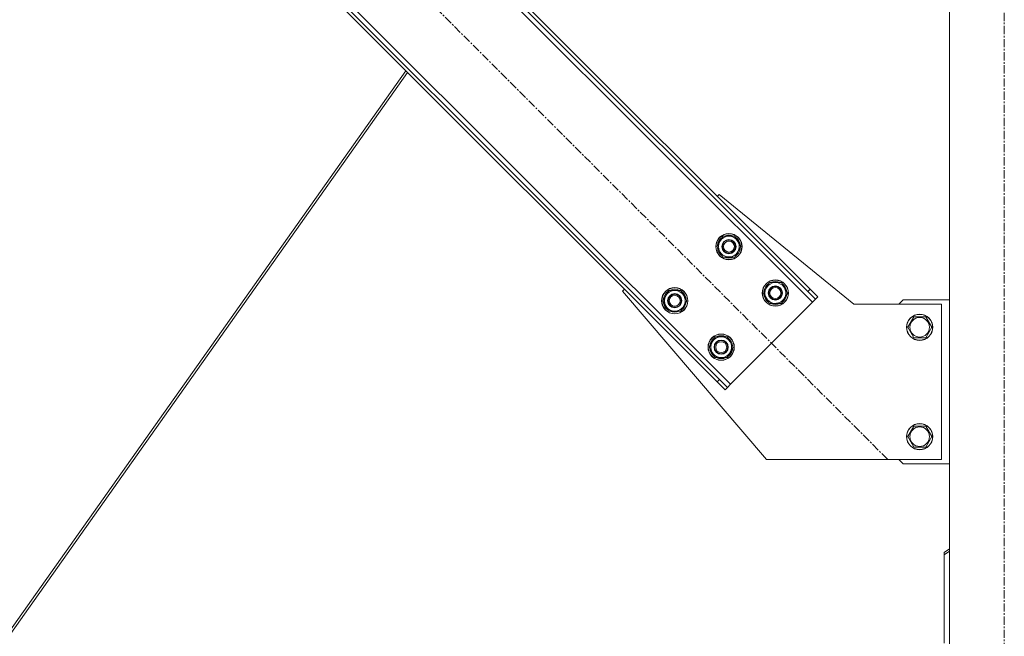
# Model space of a CAD drawing. Units: millimetres. Extents: x 0 to 45872, y -11 to 31500.
# Drawn here: x 10941 to 11840, y 19615 to 20179 of the extents above; entities that cross this region are included whole.
import ezdxf

# ---------------------------------------------------------------- set-up
doc = ezdxf.new("R2010")
doc.units = ezdxf.units.MM
doc.linetypes.add('K5LT_AXLED', pattern=[12, 7.5, -1.5, 1.5, -1.5])
doc.linetypes.add('K5LT_THIN', pattern=[0])
doc.layers.add('OSI', color=2, linetype='Continuous', true_color=0xffff00)
doc.layers.add('R', color=1, linetype='Continuous', true_color=0xff0000)

msp = doc.modelspace()

# ---------------------------------------------------------------- linework, layer by layer
at = {"layer": 'OSI', "color": 30, "linetype": 'K5LT_AXLED', "lineweight": 18, "true_color": 0xff8000}
for p, q in [((11840.44, 17717.93), (11840.44, 20752.93)), ((11733.85, 19777.22), (10976.57, 20534.5))]:
    msp.add_line(p, q, dxfattribs=at)
at = {"layer": 'R', "color": 7, "linetype": 'K5LT_THIN', "lineweight": 18}
for p, q in [((11790.44, 17877.93), (11790.44, 20592.93)), ((11665.26, 19920.76), (11105.97, 20480.05)), ((11661.02, 19930.66), (11115.87, 20475.81)), ((11663.14, 19932.78), (11118, 20477.93)), ((11031.02, 20405.1), (11590.31, 19845.81)), ((11033.14, 20393.08), (11578.29, 19847.93)), ((11035.26, 20395.2), (11580.41, 19850.05)), ((11293.75, 20132.47), (10930.37, 19618.29)), ((11295.28, 20130.94), (10932.79, 19618.03)), ((11578.29, 20017.64), (11580.06, 20019.4)), ((11580.06, 20019.4), (11703.14, 19918.93)), ((11577.93, 19971.68), (11583.41, 19981.18)), ((11583.41, 19981.18), (11594.38, 19981.18)), ((11594.38, 19981.18), (11597.12, 19976.43)), ((11597.12, 19976.43), (11599.87, 19971.68)), ((11580.67, 19966.93), (11577.93, 19971.68)), ((11583.41, 19962.18), (11580.67, 19966.93)), ((11599.87, 19971.68), (11594.38, 19962.18)), ((11598.54, 19969.38), (11599.14, 19969.38)), ((11599.21, 19970.54), (11599.34, 19970.54)), ((11599.35, 19972.69), (11599.28, 19972.69)), ((11594.38, 19962.18), (11583.41, 19962.18)), ((11491.67, 19931.02), (11493.44, 19932.78)), ((11623.14, 19776.93), (11491.67, 19931.02)), ((11528.43, 19922.18), (11533.91, 19931.68)), ((11533.91, 19931.68), (11544.88, 19931.68)), ((11544.88, 19931.68), (11547.63, 19926.93)), ((11620.35, 19929.25), (11625.84, 19938.75)), ((11625.84, 19938.75), (11636.81, 19938.75)), ((11636.81, 19938.75), (11639.55, 19934)), ((11639.55, 19934), (11642.29, 19929.25)), ((11663.14, 19932.78), (11661.02, 19930.66)), ((11663.14, 19932.78), (11670.21, 19925.71)), ((11531.17, 19917.43), (11528.43, 19922.18)), ((11550.37, 19922.18), (11544.88, 19912.68)), ((11547.63, 19926.93), (11550.37, 19922.18)), ((11549.85, 19923.19), (11549.78, 19923.19)), ((11623.1, 19924.5), (11620.35, 19929.25)), ((11625.84, 19919.75), (11623.1, 19924.5)), ((11642.29, 19929.25), (11636.81, 19919.75)), ((11640.97, 19926.95), (11641.57, 19926.95)), ((11641.64, 19928.12), (11641.76, 19928.12)), ((11641.77, 19930.26), (11641.71, 19930.26)), ((11668.09, 19923.59), (11661.02, 19930.66)), ((11665.26, 19920.76), (11668.09, 19923.59)), ((11670.21, 19925.71), (11668.09, 19923.59)), ((11748.14, 19922.93), (11744.14, 19918.93)), ((11790.44, 19922.93), (11748.14, 19922.93)), ((11533.91, 19912.68), (11531.17, 19917.43)), ((11549.04, 19919.88), (11549.64, 19919.88)), ((11549.71, 19921.05), (11549.84, 19921.05)), ((11590.31, 19845.81), (11665.26, 19920.76)), ((11636.81, 19919.75), (11625.84, 19919.75)), ((11703.14, 19918.93), (11783.14, 19918.93)), ((11783.14, 19918.93), (11783.14, 19776.93)), ((11544.88, 19912.68), (11533.91, 19912.68)), ((11752.17, 19897.93), (11757.66, 19907.43)), ((11757.66, 19907.43), (11763.14, 19907.43)), ((11763.14, 19907.43), (11768.63, 19907.43)), ((11768.63, 19907.43), (11774.11, 19897.93)), ((11757.66, 19888.43), (11752.17, 19897.93)), ((11774.11, 19897.93), (11768.63, 19888.43)), ((11570.86, 19879.75), (11576.34, 19889.25)), ((11576.34, 19889.25), (11587.31, 19889.25)), ((11587.31, 19889.25), (11590.05, 19884.5)), ((11768.63, 19888.43), (11757.66, 19888.43)), ((11573.6, 19875), (11570.86, 19879.75)), ((11592.79, 19879.75), (11587.31, 19870.25)), ((11590.05, 19884.5), (11592.79, 19879.75)), ((11591.47, 19877.45), (11592.07, 19877.45)), ((11592.14, 19878.62), (11592.26, 19878.62)), ((11592.28, 19880.76), (11592.21, 19880.76)), ((11576.34, 19870.25), (11573.6, 19875)), ((11587.31, 19870.25), (11576.34, 19870.25)), ((11578.29, 19847.93), (11580.41, 19850.05)), ((11580.41, 19850.05), (11587.48, 19842.98)), ((11585.36, 19840.86), (11578.29, 19847.93)), ((11585.36, 19840.86), (11587.48, 19842.98)), ((11587.48, 19842.98), (11590.31, 19845.81)), ((11752.17, 19797.93), (11757.66, 19807.43)), ((11757.66, 19807.43), (11763.14, 19807.43)), ((11763.14, 19807.43), (11768.63, 19807.43)), ((11768.63, 19807.43), (11774.11, 19797.93)), ((11757.66, 19788.43), (11752.17, 19797.93)), ((11774.11, 19797.93), (11768.63, 19788.43)), ((11768.63, 19788.43), (11757.66, 19788.43)), ((11783.14, 19776.93), (11623.14, 19776.93)), ((11744.14, 19776.93), (11748.14, 19772.93)), ((11748.14, 19772.93), (11790.44, 19772.93)), ((11785.44, 19691.93), (11790.44, 19695.47)), ((11790.44, 19693.35), (11785.44, 19689.81)), ((11785.44, 19691.93), (11785.44, 19689.81)), ((11785.44, 19689.81), (11785.44, 19609.2))]:
    msp.add_line(p, q, dxfattribs=at)
for centre, radius in [((11588.9, 19971.68), 12), ((11588.9, 19971.68), 11.83), ((11588.9, 19971.68), 6.5), ((11588.9, 19971.68), 6), ((11588.9, 19971.68), 5), ((11631.32, 19929.25), 12), ((11631.32, 19929.25), 11.83), ((11539.4, 19922.18), 12), ((11539.4, 19922.18), 11.83), ((11631.32, 19929.25), 6.5), ((11631.32, 19929.25), 6), ((11631.32, 19929.25), 5), ((11539.4, 19922.18), 6.5), ((11539.4, 19922.18), 6), ((11539.4, 19922.18), 5), ((11763.14, 19897.93), 12), ((11763.14, 19897.93), 11.83), ((11763.14, 19897.93), 8.97), ((11581.83, 19879.75), 12), ((11581.83, 19879.75), 11.83), ((11581.83, 19879.75), 6.5), ((11581.83, 19879.75), 6), ((11581.83, 19879.75), 5), ((11763.14, 19797.93), 12), ((11763.14, 19797.93), 11.83), ((11763.14, 19797.93), 8.97)]:
    msp.add_circle(centre, radius, dxfattribs=at)
for centre, radius, start, end in [((11588.9, 19971.68), 10.5, 124.79123, 175.20877), ((11588.9, 19971.68), 9.5, 30, 210), ((11588.9, 19971.68), 9.5, 210, 30), ((11588.9, 19971.68), 10.5, 64.79123, 115.20877), ((11588.9, 19971.68), 10.5, 5.53239, 55.20877), ((11588.9, 19971.68), 10.5, 184.79123, 235.20877), ((11588.9, 19971.68), 10.5, 304.79123, 347.35895), ((11588.9, 19971.68), 10.5, 347.35895, 353.81052), ((11588.9, 19971.68), 10.5, 244.79123, 295.20877), ((11539.4, 19922.18), 9.5, 30, 210), ((11539.4, 19922.18), 10.5, 64.79123, 115.20877), ((11631.32, 19929.25), 10.5, 124.79123, 175.20877), ((11631.32, 19929.25), 9.5, 30, 210), ((11631.32, 19929.25), 9.5, 210, 30), ((11631.32, 19929.25), 10.5, 64.79123, 115.20877), ((11631.32, 19929.25), 10.5, 5.53239, 55.20877), ((11539.4, 19922.18), 10.5, 124.79123, 175.20877), ((11539.4, 19922.18), 9.5, 210, 30), ((11539.4, 19922.18), 10.5, 5.53239, 55.20877), ((11631.32, 19929.25), 10.5, 184.79123, 235.20877), ((11631.32, 19929.25), 10.5, 304.79123, 347.35895), ((11631.32, 19929.25), 10.5, 347.35895, 353.81052), ((11539.4, 19922.18), 10.5, 184.79123, 235.20877), ((11539.4, 19922.18), 10.5, 304.79123, 347.35895), ((11539.4, 19922.18), 10.5, 347.35895, 353.81052), ((11631.32, 19929.25), 10.5, 244.79123, 295.20877), ((11539.4, 19922.18), 10.5, 244.79123, 295.20877), ((11581.83, 19879.75), 10.5, 124.79123, 175.20877), ((11581.83, 19879.75), 9.5, 30, 210), ((11581.83, 19879.75), 10.5, 64.79123, 115.20877), ((11581.83, 19879.75), 10.5, 5.53239, 55.20877), ((11581.83, 19879.75), 10.5, 184.79123, 235.20877), ((11581.83, 19879.75), 9.5, 210, 30), ((11581.83, 19879.75), 10.5, 304.79123, 347.35895), ((11581.83, 19879.75), 10.5, 347.35895, 353.81052), ((11581.83, 19879.75), 10.5, 244.79123, 295.20877)]:
    msp.add_arc(centre, radius, start, end, dxfattribs=at)

doc.saveas('drawing.dxf')
